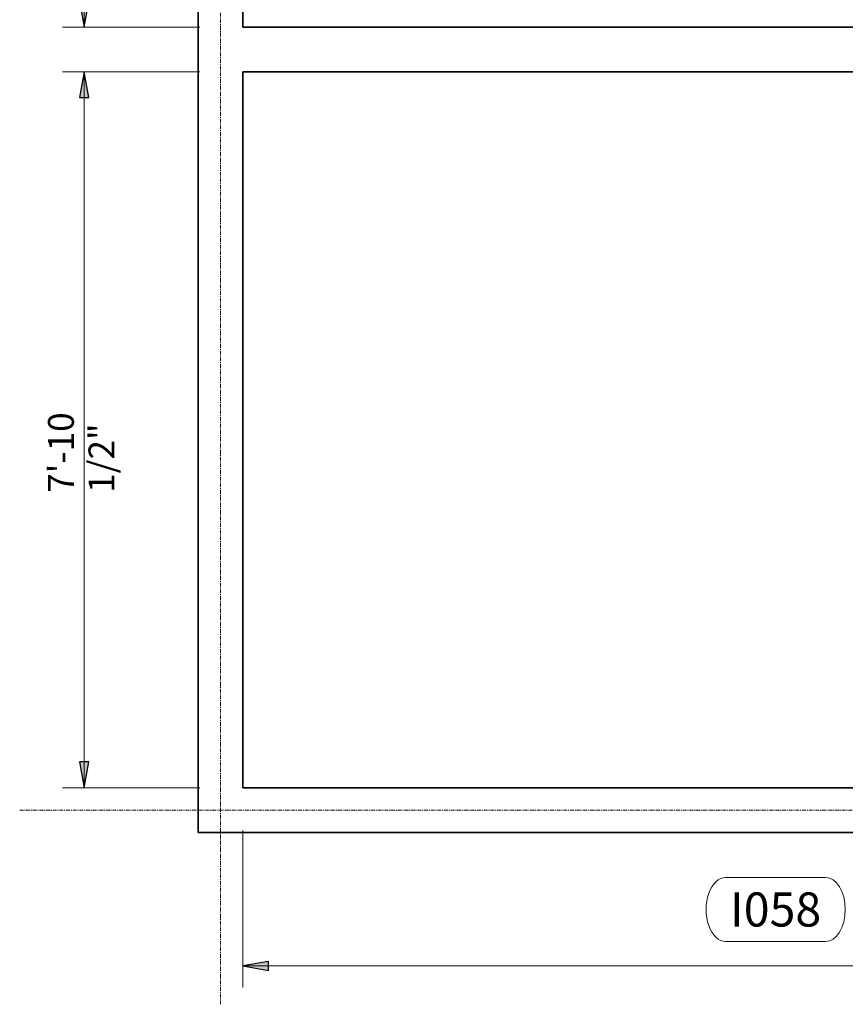
# Model space of a CAD drawing. Units: inches. Extents: x 102 to 776, y 83 to 767.
# Drawn here: x 304 to 413, y 368 to 498 of the extents above; entities that cross this region are included whole.
import ezdxf

# ---------------------------------------------------------------- set-up
doc = ezdxf.new("R2010")
doc.units = ezdxf.units.IN
doc.header["$MEASUREMENT"] = 0
doc.linetypes.add('Grid Line', pattern=[0.875, 0.5, -0.125, 0.125, -0.125])
for name, color, linetype, lineweight in [('A-ANNO-DIMS', 211, 'Continuous', 9), ('A-ANNO-DIMS-48', 211, 'Continuous', 9), ('A-WALL', 113, 'Continuous', 18), ('Q-SPCQ-IDEN', 132, 'Continuous', 13), ('S-GRID', 1, 'Continuous', 9)]:
    doc.layers.add(name, color=color, linetype=linetype, lineweight=lineweight)
doc.styles.add('Arial_2', font='arial.ttf', dxfattribs={"height": 4.5})
doc.styles.add('Arial_3', font='arial.ttf', dxfattribs={"width": 0.85, "height": 3.401575})
doc.dimstyles.new('PHI_Generic_Default', dxfattribs={"dimscale": 12, "dimtxt": 3.470489, "dimasz": 0.283465, "dimexe": 0.23622, "dimexo": 0.472441, "dimgap": 0.028346, "dimtad": 1, "dimdec": 3, "dimrnd": 0.125, "dimzin": 3, "dimdsep": 46, "dimlunit": 4, "dimtxsty": 'Arial_3', "dimsah": 1, "dimcen": 0.09, "dimazin": 2, "dimtfac": 1, "dimtdec": 4, "dimtix": 1, "dimtmove": 0, "dimatfit": 3, "dimfxl": 1, "dimtvp": 1, "dimfrac": 2, "dimtolj": 1, "dimtzin": 0, "dimlwd": 13, "dimlwe": 13, "dimarcsym": 2})

# ---------------------------------------------------------------- blocks, each defined once
blk = doc.blocks.new('SETag - SETag-532090-Layout_Multiple_DO0_PlanFFL01')
at = {"layer": 'Q-SPCQ-IDEN'}
for p, q in [((-0.1403, 0.0845), (0.1346, 0.0845)), ((-0.1403, -0.0919), (0.1346, -0.0919))]:
    blk.add_line(p, q, dxfattribs=at)
for centre, start_param, end_param in [((-0.1403, -0.0037), 0, 3.141593), ((0.1346, -0.0037), 3.141593, 6.283185)]:
    blk.add_ellipse(centre, major_axis=(0, 0.0882), ratio=0.610256, start_param=start_param, end_param=end_param, dxfattribs=at)
blk = doc.blocks.new('DIMBLOCK1-Layout_Multiple_DO0_PlanFFL01')
at = {"layer": 'A-ANNO-DIMS-48', "lineweight": 25}
for points in [[(312.51, 717.52), (311.91, 714.12), (313.11, 714.12)], [(312.51, 497.05), (313.11, 500.45), (311.91, 500.45)]]:
    blk.add_hatch(color=256, dxfattribs=at).paths.add_polyline_path(points, flags=0)
at = {"layer": 'A-ANNO-DIMS-48', "lineweight": 13}
for p, q in [((327.79, 717.52), (309.67, 717.52)), ((312.51, 497.05), (312.51, 717.52)), ((312.51, 717.52), (327.79, 717.52)), ((327.79, 497.05), (309.67, 497.05)), ((312.51, 497.05), (327.79, 497.05))]:
    blk.add_line(p, q, dxfattribs=at)
at = {"layer": 'A-ANNO-DIMS-48', "lineweight": 25}
for p, q in [((312.51, 717.52), (311.91, 714.12)), ((313.11, 714.12), (312.51, 717.52)), ((311.91, 714.12), (313.11, 714.12)), ((313.11, 500.45), (311.91, 500.45)), ((311.91, 500.45), (312.51, 497.05)), ((312.51, 497.05), (313.11, 500.45))]:
    blk.add_line(p, q, dxfattribs=at)
at = {"layer": 'A-ANNO-DIMS-48', "color": 0, "lineweight": 13, "insert": (307.75, 594.63), "char_height": 3.4016, "width": 30.3694, "attachment_point": 1, "rotation": 90, "line_spacing_factor": 0.941778, "style": 'Arial_3'}
blk.add_mtext('min. 18\'-4 1/2"', dxfattribs=at)
blk = doc.blocks.new('DIMBLOCK3-Layout_Multiple_DO0_PlanFFL01')
at = {"layer": 'A-ANNO-DIMS-48', "lineweight": 25}
for points in [[(312.51, 491.14), (311.91, 487.74), (313.11, 487.74)], [(312.51, 396.65), (313.11, 400.06), (311.91, 400.06)]]:
    blk.add_hatch(color=256, dxfattribs=at).paths.add_polyline_path(points, flags=0)
at = {"layer": 'A-ANNO-DIMS-48', "lineweight": 13}
for p, q in [((327.79, 491.14), (309.67, 491.14)), ((312.51, 491.14), (312.51, 396.65)), ((312.51, 491.14), (327.79, 491.14)), ((327.79, 396.65), (309.67, 396.65)), ((312.51, 396.65), (327.79, 396.65))]:
    blk.add_line(p, q, dxfattribs=at)
at = {"layer": 'A-ANNO-DIMS-48', "lineweight": 25}
for p, q in [((312.51, 491.14), (311.91, 487.74)), ((313.11, 487.74), (312.51, 491.14)), ((311.91, 487.74), (313.11, 487.74)), ((313.11, 400.06), (311.91, 400.06)), ((311.91, 400.06), (312.51, 396.65)), ((312.51, 396.65), (313.11, 400.06))]:
    blk.add_line(p, q, dxfattribs=at)
at = {"layer": 'A-ANNO-DIMS-48', "color": 0, "lineweight": 13, "insert": (307.75, 435.57), "char_height": 3.402, "width": 19.99, "attachment_point": 1, "rotation": 90, "line_spacing_factor": 0.941778, "style": 'Arial_3'}
blk.add_mtext('7\'-10 1/2"', dxfattribs=at)
blk = doc.blocks.new('DIMBLOCK4-Layout_Multiple_DO0_PlanFFL01')
at = {"layer": 'A-ANNO-DIMS-48', "lineweight": 25}
for points in [[(333.45, 373.12), (336.86, 372.52), (336.86, 373.72)], [(583.16, 373.12), (579.76, 373.72), (579.76, 372.52)]]:
    blk.add_hatch(color=256, dxfattribs=at).paths.add_polyline_path(points, flags=0)
at = {"layer": 'A-ANNO-DIMS-48', "lineweight": 13}
for p, q in [((333.45, 390.98), (333.45, 370.28)), ((333.45, 373.12), (333.45, 390.98)), ((583.16, 390.98), (583.16, 370.28)), ((583.16, 373.12), (583.16, 390.98)), ((333.45, 373.12), (583.16, 373.12))]:
    blk.add_line(p, q, dxfattribs=at)
at = {"layer": 'A-ANNO-DIMS-48', "lineweight": 25}
for p, q in [((336.86, 373.72), (333.45, 373.12)), ((333.45, 373.12), (336.86, 372.52)), ((336.86, 372.52), (336.86, 373.72)), ((583.16, 373.12), (579.76, 373.72)), ((579.76, 373.72), (579.76, 372.52)), ((579.76, 372.52), (583.16, 373.12))]:
    blk.add_line(p, q, dxfattribs=at)
at = {"layer": 'A-ANNO-DIMS-48', "color": 0, "lineweight": 13, "insert": (449.98, 377.87), "char_height": 3.402, "width": 19.99, "attachment_point": 1, "line_spacing_factor": 0.941778, "style": 'Arial_3'}
blk.add_mtext('20\'-9 3/4"', dxfattribs=at)

msp = doc.modelspace()

# ---------------------------------------------------------------- linework, layer by layer
at = {"layer": 'A-WALL', "lineweight": 35}
for p, q in [((327.5488, 723.4246), (327.5488, 390.748)), ((333.4543, 497.0472), (333.4543, 717.5191)), ((436.9159, 497.0472), (333.4543, 497.0472)), ((333.4543, 396.6535), (333.4543, 491.1417)), ((333.4543, 491.1417), (436.9159, 491.1417)), ((583.159, 396.6535), (333.4543, 396.6535)), ((327.5488, 390.748), (760.659, 390.748))]:
    msp.add_line(p, q, dxfattribs=at)
at = {"layer": 'S-GRID', "linetype": 'Grid Line'}
for p, q in [((330.5015, 368.072), (330.5015, 736.3654)), ((304.0051, 393.7008), (774.6126, 393.7008))]:
    msp.add_line(p, q, dxfattribs=at)

# ---------------------------------------------------------------- block references
at = {"layer": 'Q-SPCQ-IDEN', "xscale": 47.99999999999997, "yscale": 47.99999999999997, "zscale": 47.99999999999997}
msp.add_blockref('SETag - SETag-532090-Layout_Multiple_DO0_PlanFFL01', (403.9032, 380.7531), dxfattribs=at)

# ---------------------------------------------------------------- texts
at = {"layer": 'Q-SPCQ-IDEN', "lineweight": 9, "insert": (397.7597, 382.825), "char_height": 4.5, "width": 14.6955, "attachment_point": 1, "style": 'Arial_2'}
msp.add_mtext('I058', dxfattribs=at)

# ---------------------------------------------------------------- dimensions: what is measured, and where the dimension line sits
at = {"layer": 'A-ANNO-DIMS', "lineweight": 13}
for base, p1, p2, override, picture, middle in [((312.5063, 717.5191), (333.4543, 497.0472), (333.4543, 717.5191), {"dimpost": 'min.<>', "dimfxl": 220.471825}, 'DIMBLOCK1-Layout_Multiple_DO0_PlanFFL01', (310.4073, 607.2832)), ((312.5063, 396.6535), (333.4543, 491.1417), (333.4543, 396.6535), {"dimpost": '<>', "dimfxl": 94.488189}, 'DIMBLOCK3-Layout_Multiple_DO0_PlanFFL01', (310.4073, 443.8976))]:
    dim = msp.add_linear_dim(base=base, p1=p1, p2=p2, angle=90, dimstyle='PHI_Generic_Default', override=override, dxfattribs=at)
    dim.commit()
    dim.dimension.update_dxf_attribs({"geometry": picture, "text_midpoint": middle})
dim = msp.add_linear_dim(base=(583.159, 373.116), p1=(333.4543, 396.6535), p2=(583.159, 396.6535), dimstyle='PHI_Generic_Default', override={"dimpost": '<>', "dimfxl": 249.704724}, dxfattribs=at)
dim.commit()
dim.dimension.update_dxf_attribs({"geometry": 'DIMBLOCK4-Layout_Multiple_DO0_PlanFFL01', "text_midpoint": (458.3067, 375.2161)})

doc.saveas('drawing.dxf')
